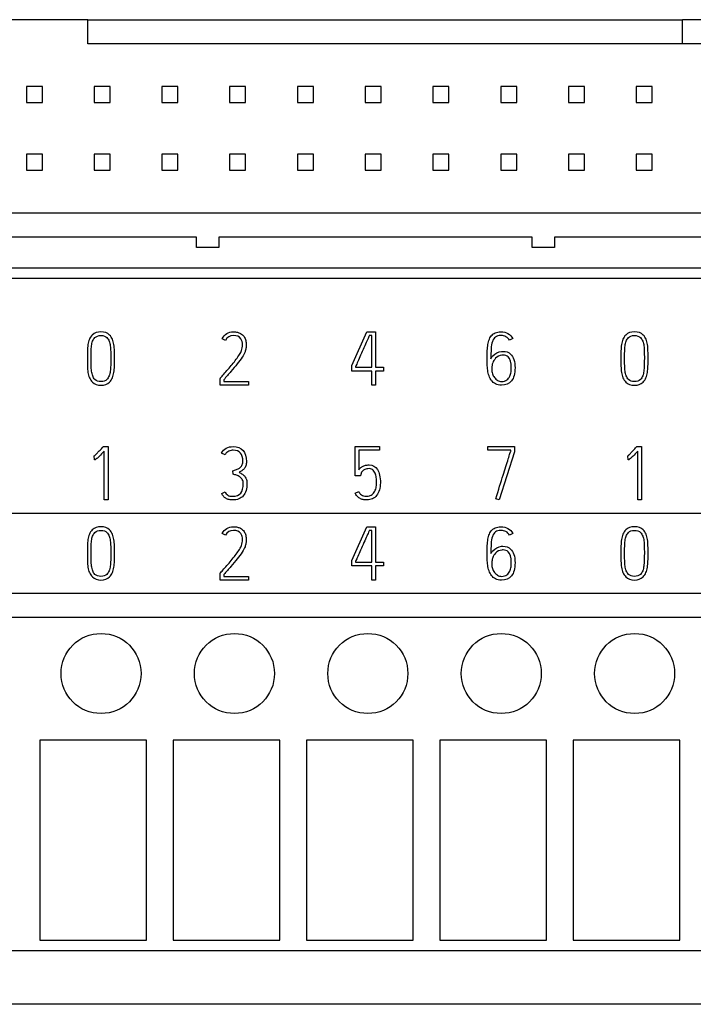
# Model space of a CAD drawing. Units: millimetres. Extents: x 0 to 420, y 0 to 297.
# Drawn here: x 102 to 127, y 145 to 182 of the extents above; entities that cross this region are included whole.
import ezdxf

# ---------------------------------------------------------------- set-up
doc = ezdxf.new("R2010")
doc.units = ezdxf.units.MM
for name, color, linetype in [('$TD_AUDIT_GENERATED_(2B5)', 7, 'Continuous'), ('C98130-A7800-C02', 7, 'Continuous'), ('C98130-A7800-X35', 7, 'Continuous'), ('Default', 7, 'Continuous'), ('FCI-71918-150BLF', 7, 'Continuous')]:
    doc.layers.add(name, color=color, linetype=linetype)

# ---------------------------------------------------------------- blocks, each defined once
blk = doc.blocks.new('SE')
at = {"layer": '$TD_AUDIT_GENERATED_(2B5)', "color": 7, "linetype": 'Continuous'}
for p, q in [((144.399, 160.658), (61.899, 160.658)), ((144.399, 159.758), (61.899, 159.758)), ((106.399, 155.158), (102.399, 155.158)), ((102.399, 155.158), (102.399, 147.658)), ((106.399, 147.658), (106.399, 155.158)), ((111.399, 155.158), (107.399, 155.158)), ((107.399, 155.158), (107.399, 147.658)), ((111.399, 147.658), (111.399, 155.158)), ((116.399, 155.158), (112.399, 155.158)), ((112.399, 155.158), (112.399, 147.658)), ((116.399, 147.658), (116.399, 155.158)), ((121.399, 155.158), (117.399, 155.158)), ((117.399, 155.158), (117.399, 147.658)), ((121.399, 147.658), (121.399, 155.158)), ((126.399, 155.158), (122.399, 155.158)), ((122.399, 155.158), (122.399, 147.658)), ((126.399, 147.658), (126.399, 155.158)), ((102.399, 147.658), (106.399, 147.658)), ((107.399, 147.658), (111.399, 147.658)), ((112.399, 147.658), (116.399, 147.658)), ((117.399, 147.658), (121.399, 147.658)), ((122.399, 147.658), (126.399, 147.658)), ((144.399, 147.258), (61.899, 147.258)), ((144.399, 145.258), (61.899, 145.258))]:
    blk.add_line(p, q, dxfattribs=at)
for centre in [(104.699, 157.658), (109.699, 157.658), (114.699, 157.658), (119.699, 157.658), (124.699, 157.658)]:
    blk.add_circle(centre, 1.5, dxfattribs=at)
at = {"layer": 'C98130-A7800-C02', "color": 7, "linetype": 'Continuous'}
for p, q in [((57.585, 172.858), (146.812, 172.858)), ((146.812, 172.458), (57.585, 172.458)), ((150.199, 163.658), (54.199, 163.658))]:
    blk.add_line(p, q, dxfattribs=at)
at = {"layer": 'C98130-A7800-X35', "color": 7, "linetype": 'Continuous'}
for p, q in [((109.362, 170.142), (109.237, 170.206)), ((114.101, 169.199), (114.662, 170.463)), ((114.662, 170.463), (114.992, 170.463)), ((114.852, 170.326), (114.754, 170.326)), ((114.852, 169.134), (114.852, 170.326)), ((114.992, 170.463), (114.992, 169.134)), ((120.128, 170.213), (120.003, 170.148)), ((114.101, 168.994), (114.101, 169.199)), ((114.24, 169.17), (114.24, 169.134)), ((114.24, 169.134), (114.852, 169.134)), ((114.992, 169.134), (115.286, 169.134)), ((115.286, 169.134), (115.286, 168.994)), ((109.164, 168.463), (109.164, 168.717)), ((109.302, 168.668), (109.302, 168.602)), ((114.852, 168.994), (114.101, 168.994)), ((114.852, 168.463), (114.852, 168.994)), ((115.286, 168.994), (114.992, 168.994)), ((114.992, 168.994), (114.992, 168.463)), ((110.224, 168.463), (109.164, 168.463)), ((109.302, 168.602), (110.224, 168.602)), ((110.224, 168.602), (110.224, 168.463)), ((114.992, 168.463), (114.852, 168.463)), ((104.783, 166.163), (104.959, 166.163)), ((104.959, 166.163), (104.959, 164.163)), ((114.219, 166.163), (115.139, 166.163)), ((114.219, 165.07), (114.219, 166.163)), ((115.139, 166.163), (115.139, 166.024)), ((119.195, 166.163), (120.192, 166.163)), ((119.195, 166.024), (119.195, 166.163)), ((120.192, 166.163), (120.192, 165.962)), ((124.783, 166.163), (124.959, 166.163)), ((124.959, 166.163), (124.959, 164.163)), ((104.445, 165.81), (104.428, 165.803)), ((104.453, 165.667), (104.445, 165.81)), ((104.819, 164.163), (104.819, 165.99)), ((109.345, 165.854), (109.219, 165.917)), ((115.139, 166.024), (114.358, 166.024)), ((114.358, 166.024), (114.358, 165.29)), ((120.054, 166.024), (119.195, 166.024)), ((120.192, 165.962), (119.624, 164.163)), ((120.054, 165.984), (120.054, 166.024)), ((124.445, 165.81), (124.428, 165.803)), ((124.453, 165.667), (124.445, 165.81)), ((124.819, 164.163), (124.819, 165.99)), ((109.645, 165.123), (109.637, 165.259)), ((114.428, 165.07), (114.219, 165.07)), ((114.44, 165.131), (114.428, 165.07)), ((109.22, 164.41), (109.346, 164.467)), ((114.226, 164.418), (114.355, 164.475)), ((104.959, 164.163), (104.819, 164.163)), ((119.624, 164.163), (119.491, 164.208)), ((124.959, 164.163), (124.819, 164.163)), ((114.101, 161.894), (114.662, 163.158)), ((114.662, 163.158), (114.992, 163.158)), ((114.992, 163.158), (114.992, 161.829)), ((109.362, 162.837), (109.237, 162.901)), ((114.852, 163.021), (114.754, 163.021)), ((114.852, 161.829), (114.852, 163.021)), ((120.128, 162.908), (120.003, 162.843)), ((114.101, 161.689), (114.101, 161.894)), ((114.852, 161.689), (114.101, 161.689)), ((114.24, 161.865), (114.24, 161.829)), ((114.24, 161.829), (114.852, 161.829)), ((114.852, 161.158), (114.852, 161.689)), ((114.992, 161.829), (115.286, 161.829)), ((115.286, 161.689), (114.992, 161.689)), ((114.992, 161.689), (114.992, 161.158)), ((115.286, 161.829), (115.286, 161.689)), ((109.164, 161.158), (109.164, 161.412)), ((109.302, 161.363), (109.302, 161.297)), ((109.302, 161.297), (110.224, 161.297)), ((110.224, 161.297), (110.224, 161.158)), ((110.224, 161.158), (109.164, 161.158)), ((114.992, 161.158), (114.852, 161.158))]:
    blk.add_line(p, q, dxfattribs=at)
for points, knots in [([(104.37, 170.343), (104.45, 170.424), (104.559, 170.463), (104.831, 170.463), (104.939, 170.423), (105.02, 170.343), (105.066, 170.298), (105.102, 170.244), (105.126, 170.184), (105.15, 170.122), (105.169, 170.056), (105.181, 169.983), (105.192, 169.911), (105.198, 169.832), (105.2, 169.746), (105.203, 169.661), (105.203, 169.571), (105.203, 169.476), (105.203, 169.466), (105.203, 169.456), (105.203, 169.446), (105.203, 169.351), (105.202, 169.261), (105.2, 169.178), (105.199, 169.094), (105.191, 169.015), (105.168, 168.869), (105.148, 168.802), (105.122, 168.742), (105.096, 168.682), (105.061, 168.629), (105.015, 168.583), (104.935, 168.503), (104.829, 168.463), (104.559, 168.463), (104.452, 168.502), (104.372, 168.583), (104.326, 168.631), (104.289, 168.681), (104.263, 168.742), (104.237, 168.802), (104.22, 168.869), (104.196, 169.015), (104.19, 169.094), (104.187, 169.178), (104.185, 169.261), (104.185, 169.351), (104.185, 169.446), (104.185, 169.456), (104.185, 169.466), (104.185, 169.476), (104.185, 169.571), (104.186, 169.661), (104.187, 169.746), (104.189, 169.832), (104.196, 169.91), (104.22, 170.056), (104.238, 170.123), (104.263, 170.184), (104.287, 170.245), (104.324, 170.298), (104.37, 170.343)], [0, 0, 0, 0, 0.069356, 0.069356, 0.139378, 0.139378, 0.139378, 0.177017, 0.177017, 0.177017, 0.21782, 0.21782, 0.21782, 0.264443, 0.264443, 0.264443, 0.317258, 0.317258, 0.317258, 0.323126, 0.323126, 0.323126, 0.375686, 0.375686, 0.375686, 0.419246, 0.419246, 0.462807, 0.462807, 0.462807, 0.500535, 0.500535, 0.500535, 0.569207, 0.569207, 0.638547, 0.638547, 0.638547, 0.676568, 0.676568, 0.676568, 0.720052, 0.720052, 0.763535, 0.763535, 0.763535, 0.816095, 0.816095, 0.816095, 0.821963, 0.821963, 0.821963, 0.874778, 0.874778, 0.874778, 0.91851, 0.91851, 0.962242, 0.962242, 0.962242, 1, 1, 1, 1]), ([(104.47, 168.678), (104.523, 168.628), (104.597, 168.6), (104.693, 168.601), (104.79, 168.603), (104.863, 168.626), (104.915, 168.678), (104.951, 168.714), (104.98, 168.759), (105.001, 168.813), (105.021, 168.865), (105.036, 168.925), (105.044, 168.991), (105.051, 169.057), (105.059, 169.128), (105.061, 169.205), (105.062, 169.282), (105.063, 169.363), (105.063, 169.446), (105.063, 169.456), (105.063, 169.466), (105.063, 169.476), (105.063, 169.565), (105.063, 169.647), (105.061, 169.724), (105.058, 169.801), (105.054, 169.873), (105.046, 169.938), (105.038, 170.004), (105.023, 170.063), (105.003, 170.114), (104.984, 170.165), (104.955, 170.209), (104.92, 170.246), (104.867, 170.3), (104.791, 170.325), (104.594, 170.325), (104.518, 170.299), (104.468, 170.246), (104.431, 170.207), (104.402, 170.165), (104.363, 170.063), (104.35, 170.004), (104.341, 169.938), (104.332, 169.873), (104.328, 169.801), (104.327, 169.724), (104.325, 169.647), (104.323, 169.565), (104.323, 169.476), (104.323, 169.466), (104.323, 169.456), (104.323, 169.446), (104.323, 169.363), (104.324, 169.282), (104.327, 169.205), (104.329, 169.128), (104.333, 169.056), (104.342, 168.991), (104.352, 168.925), (104.366, 168.865), (104.385, 168.813), (104.405, 168.759), (104.434, 168.714), (104.47, 168.678)], [0, 0, 0, 0, 0.057131, 0.057131, 0.057131, 0.113944, 0.113944, 0.113944, 0.151844, 0.151844, 0.151844, 0.195306, 0.195306, 0.195306, 0.245933, 0.245933, 0.245933, 0.302844, 0.302844, 0.302844, 0.309918, 0.309918, 0.309918, 0.368367, 0.368367, 0.368367, 0.418942, 0.418942, 0.418942, 0.4618, 0.4618, 0.4618, 0.498828, 0.498828, 0.498828, 0.556627, 0.556627, 0.615197, 0.615197, 0.615197, 0.655177, 0.655177, 0.695158, 0.695158, 0.695158, 0.745747, 0.745747, 0.745747, 0.8042, 0.8042, 0.8042, 0.811274, 0.811274, 0.811274, 0.868189, 0.868189, 0.868189, 0.918793, 0.918793, 0.918793, 0.962225, 0.962225, 0.962225, 1, 1, 1, 1]), ([(109.164, 168.717), (109.169, 168.723), (109.174, 168.73), (109.18, 168.736), (109.213, 168.778), (109.257, 168.824), (109.304, 168.88), (109.352, 168.935), (109.403, 168.992), (109.508, 169.116), (109.562, 169.179), (109.616, 169.245), (109.67, 169.311), (109.721, 169.373), (109.767, 169.436), (109.812, 169.499), (109.853, 169.558), (109.889, 169.614), (109.924, 169.669), (109.948, 169.719), (109.962, 169.762), (109.973, 169.794), (109.983, 169.828), (109.991, 169.867), (109.999, 169.905), (110.002, 169.945), (110.002, 170.026), (109.998, 170.064), (109.979, 170.14), (109.962, 170.174), (109.941, 170.206), (109.887, 170.287), (109.79, 170.324), (109.525, 170.324), (109.425, 170.264), (109.362, 170.142)], [0, 0, 0, 0, 0.010218, 0.010218, 0.010218, 0.087134, 0.087134, 0.087134, 0.184295, 0.184295, 0.281456, 0.281456, 0.281456, 0.380327, 0.380327, 0.380327, 0.467538, 0.467538, 0.467538, 0.534793, 0.534793, 0.534793, 0.578956, 0.578956, 0.578956, 0.626394, 0.626394, 0.673832, 0.673832, 0.72127, 0.72127, 0.72127, 0.856495, 0.856495, 1, 1, 1, 1]), ([(109.237, 170.206), (109.325, 170.378), (109.466, 170.463), (109.717, 170.463), (109.765, 170.458), (109.807, 170.448), (109.851, 170.437), (109.887, 170.423), (109.92, 170.405), (109.952, 170.389), (109.979, 170.37), (110.024, 170.328), (110.042, 170.307), (110.057, 170.287), (110.089, 170.244), (110.109, 170.194), (110.122, 170.142), (110.135, 170.09), (110.141, 170.036), (110.141, 169.935), (110.137, 169.888), (110.129, 169.843), (110.121, 169.796), (110.109, 169.754), (110.095, 169.716), (110.072, 169.656), (110.037, 169.587), (109.986, 169.511), (109.935, 169.435), (109.874, 169.351), (109.802, 169.263), (109.73, 169.175), (109.652, 169.079), (109.566, 168.978), (109.48, 168.878), (109.392, 168.774), (109.302, 168.668)], [0, 0, 0, 0, 0.181713, 0.181713, 0.232933, 0.232933, 0.232933, 0.274758, 0.274758, 0.274758, 0.306319, 0.306319, 0.33788, 0.33788, 0.33788, 0.393593, 0.393593, 0.393593, 0.447601, 0.447601, 0.497559, 0.497559, 0.497559, 0.543293, 0.543293, 0.543293, 0.623823, 0.623823, 0.623823, 0.730821, 0.730821, 0.730821, 0.859032, 0.859032, 0.859032, 1, 1, 1, 1]), ([(114.754, 170.326), (114.749, 170.313), (114.732, 170.276), (114.679, 170.154), (114.646, 170.082), (114.572, 169.913), (114.533, 169.823), (114.448, 169.633), (114.409, 169.544), (114.372, 169.464), (114.334, 169.383), (114.306, 169.313), (114.255, 169.203), (114.242, 169.172), (114.24, 169.17)], [0, 0, 0, 0, 0.186274, 0.186274, 0.372548, 0.372548, 0.558823, 0.558823, 0.745097, 0.745097, 0.745097, 0.872548, 0.872548, 1, 1, 1, 1]), ([(119.172, 169.457), (119.172, 169.539), (119.174, 169.62), (119.175, 169.702), (119.176, 169.784), (119.183, 169.862), (119.192, 169.937), (119.201, 170.011), (119.215, 170.08), (119.257, 170.207), (119.287, 170.263), (119.324, 170.311), (119.362, 170.359), (119.411, 170.396), (119.531, 170.45), (119.603, 170.463), (119.788, 170.463), (119.875, 170.441), (119.952, 170.398), (120.029, 170.355), (120.087, 170.292), (120.128, 170.213)], [0, 0, 0, 0, 0.134418, 0.134418, 0.134418, 0.263529, 0.263529, 0.263529, 0.373556, 0.373556, 0.483582, 0.483582, 0.483582, 0.60349, 0.60349, 0.723398, 0.723398, 0.857623, 0.857623, 0.857623, 1, 1, 1, 1]), ([(120.003, 170.148), (119.974, 170.205), (119.932, 170.249), (119.823, 170.311), (119.761, 170.327), (119.602, 170.327), (119.532, 170.307), (119.481, 170.268), (119.432, 170.23), (119.393, 170.172), (119.368, 170.098), (119.343, 170.023), (119.327, 169.932), (119.32, 169.824), (119.314, 169.718), (119.31, 169.594), (119.31, 169.457)], [0, 0, 0, 0, 0.126789, 0.126789, 0.253578, 0.253578, 0.413237, 0.413237, 0.413237, 0.555647, 0.555647, 0.555647, 0.747336, 0.747336, 0.747336, 1, 1, 1, 1]), ([(124.37, 170.343), (124.45, 170.424), (124.559, 170.463), (124.831, 170.463), (124.939, 170.423), (125.02, 170.343), (125.066, 170.298), (125.102, 170.244), (125.126, 170.184), (125.15, 170.122), (125.169, 170.056), (125.181, 169.983), (125.192, 169.911), (125.198, 169.832), (125.2, 169.746), (125.203, 169.661), (125.203, 169.571), (125.203, 169.476), (125.203, 169.466), (125.203, 169.456), (125.203, 169.446), (125.203, 169.351), (125.202, 169.261), (125.2, 169.178), (125.199, 169.094), (125.191, 169.015), (125.168, 168.869), (125.148, 168.802), (125.122, 168.742), (125.096, 168.682), (125.061, 168.629), (125.015, 168.583), (124.935, 168.503), (124.829, 168.463), (124.559, 168.463), (124.452, 168.502), (124.372, 168.583), (124.326, 168.631), (124.289, 168.681), (124.263, 168.742), (124.237, 168.802), (124.22, 168.869), (124.196, 169.015), (124.19, 169.094), (124.187, 169.178), (124.185, 169.261), (124.185, 169.351), (124.185, 169.446), (124.185, 169.456), (124.185, 169.466), (124.185, 169.476), (124.185, 169.571), (124.186, 169.661), (124.187, 169.746), (124.189, 169.832), (124.196, 169.91), (124.22, 170.056), (124.238, 170.123), (124.263, 170.184), (124.287, 170.245), (124.324, 170.298), (124.37, 170.343)], [0, 0, 0, 0, 0.069356, 0.069356, 0.139378, 0.139378, 0.139378, 0.177017, 0.177017, 0.177017, 0.21782, 0.21782, 0.21782, 0.264443, 0.264443, 0.264443, 0.317258, 0.317258, 0.317258, 0.323126, 0.323126, 0.323126, 0.375686, 0.375686, 0.375686, 0.419246, 0.419246, 0.462807, 0.462807, 0.462807, 0.500535, 0.500535, 0.500535, 0.569207, 0.569207, 0.638547, 0.638547, 0.638547, 0.676568, 0.676568, 0.676568, 0.720052, 0.720052, 0.763535, 0.763535, 0.763535, 0.816095, 0.816095, 0.816095, 0.821963, 0.821963, 0.821963, 0.874778, 0.874778, 0.874778, 0.91851, 0.91851, 0.962242, 0.962242, 0.962242, 1, 1, 1, 1]), ([(124.47, 168.678), (124.523, 168.628), (124.597, 168.6), (124.693, 168.601), (124.79, 168.603), (124.863, 168.626), (124.915, 168.678), (124.951, 168.714), (124.98, 168.759), (125.001, 168.813), (125.021, 168.865), (125.036, 168.925), (125.044, 168.991), (125.051, 169.057), (125.059, 169.128), (125.061, 169.205), (125.062, 169.282), (125.063, 169.363), (125.063, 169.446), (125.063, 169.456), (125.063, 169.466), (125.063, 169.476), (125.063, 169.565), (125.063, 169.647), (125.061, 169.724), (125.058, 169.801), (125.054, 169.873), (125.046, 169.938), (125.038, 170.004), (125.023, 170.063), (125.003, 170.114), (124.984, 170.165), (124.955, 170.209), (124.92, 170.246), (124.867, 170.3), (124.791, 170.325), (124.594, 170.325), (124.518, 170.299), (124.468, 170.246), (124.431, 170.207), (124.402, 170.165), (124.363, 170.063), (124.35, 170.004), (124.341, 169.938), (124.332, 169.873), (124.328, 169.801), (124.327, 169.724), (124.325, 169.647), (124.323, 169.565), (124.323, 169.476), (124.323, 169.466), (124.323, 169.456), (124.323, 169.446), (124.323, 169.363), (124.324, 169.282), (124.327, 169.205), (124.329, 169.128), (124.333, 169.056), (124.342, 168.991), (124.352, 168.925), (124.366, 168.865), (124.385, 168.813), (124.405, 168.759), (124.434, 168.714), (124.47, 168.678)], [0, 0, 0, 0, 0.057131, 0.057131, 0.057131, 0.113944, 0.113944, 0.113944, 0.151844, 0.151844, 0.151844, 0.195306, 0.195306, 0.195306, 0.245933, 0.245933, 0.245933, 0.302844, 0.302844, 0.302844, 0.309918, 0.309918, 0.309918, 0.368367, 0.368367, 0.368367, 0.418942, 0.418942, 0.418942, 0.4618, 0.4618, 0.4618, 0.498828, 0.498828, 0.498828, 0.556627, 0.556627, 0.615197, 0.615197, 0.615197, 0.655177, 0.655177, 0.695158, 0.695158, 0.695158, 0.745747, 0.745747, 0.745747, 0.8042, 0.8042, 0.8042, 0.811274, 0.811274, 0.811274, 0.868189, 0.868189, 0.868189, 0.918793, 0.918793, 0.918793, 0.962225, 0.962225, 0.962225, 1, 1, 1, 1]), ([(119.31, 169.457), (119.329, 169.494), (119.353, 169.53), (119.381, 169.561), (119.473, 169.66), (119.579, 169.72), (119.713, 169.73), (119.729, 169.731), (119.745, 169.731), (119.762, 169.732), (119.881, 169.738), (119.979, 169.697), (120.052, 169.628), (120.16, 169.526), (120.215, 169.355), (120.215, 168.892), (120.171, 168.727), (119.997, 168.517), (119.874, 168.463), (119.624, 168.463), (119.549, 168.479), (119.487, 168.51), (119.425, 168.541), (119.374, 168.581), (119.293, 168.685), (119.262, 168.745), (119.241, 168.813), (119.22, 168.881), (119.203, 168.95), (119.193, 169.024), (119.183, 169.097), (119.177, 169.171), (119.175, 169.246), (119.172, 169.32), (119.172, 169.391), (119.172, 169.457)], [0, 0, 0, 0, 0.034639, 0.034639, 0.034639, 0.139158, 0.139158, 0.139158, 0.152696, 0.152696, 0.152696, 0.239427, 0.239427, 0.239427, 0.378681, 0.378681, 0.508149, 0.508149, 0.637617, 0.637617, 0.711902, 0.711902, 0.711902, 0.766837, 0.766837, 0.821771, 0.821771, 0.821771, 0.881297, 0.881297, 0.881297, 0.942361, 0.942361, 0.942361, 1, 1, 1, 1]), ([(119.767, 169.594), (119.753, 169.593), (119.739, 169.592), (119.724, 169.591), (119.63, 169.582), (119.55, 169.545), (119.485, 169.471), (119.463, 169.445), (119.444, 169.419), (119.427, 169.393), (119.409, 169.366), (119.394, 169.337), (119.381, 169.305), (119.368, 169.271), (119.359, 169.235), (119.353, 169.192), (119.347, 169.15), (119.344, 169.102), (119.344, 169.048)], [0, 0, 0, 0, 0.055485, 0.055485, 0.055485, 0.409031, 0.409031, 0.409031, 0.534725, 0.534725, 0.534725, 0.662993, 0.662993, 0.662993, 0.813594, 0.813594, 0.813594, 1, 1, 1, 1]), ([(119.344, 169.048), (119.344, 168.998), (119.352, 168.948), (119.37, 168.894), (119.387, 168.843), (119.411, 168.794), (119.445, 168.752), (119.478, 168.709), (119.516, 168.674), (119.562, 168.645), (119.608, 168.616), (119.659, 168.604), (119.798, 168.604), (119.863, 168.622), (119.91, 168.659), (119.957, 168.697), (119.994, 168.741), (120.018, 168.796), (120.041, 168.85), (120.059, 168.905), (120.066, 168.963), (120.072, 169.022), (120.077, 169.072), (120.077, 169.318), (120.039, 169.455), (119.959, 169.528), (119.912, 169.572), (119.848, 169.593), (119.767, 169.594)], [0, 0, 0, 0, 0.078192, 0.078192, 0.078192, 0.159455, 0.159455, 0.159455, 0.239031, 0.239031, 0.239031, 0.313002, 0.313002, 0.423098, 0.423098, 0.423098, 0.511034, 0.511034, 0.511034, 0.598632, 0.598632, 0.598632, 0.652099, 0.652099, 0.895847, 0.895847, 0.895847, 1, 1, 1, 1]), ([(104.428, 165.803), (104.437, 165.808), (104.455, 165.823), (104.502, 165.865), (104.53, 165.892), (104.561, 165.924), (104.59, 165.955), (104.624, 165.99), (104.66, 166.027), (104.696, 166.065), (104.73, 166.102), (104.763, 166.141), (104.77, 166.148), (104.777, 166.156), (104.783, 166.163)], [0, 0, 0, 0, 0.177037, 0.177037, 0.354073, 0.354073, 0.354073, 0.637049, 0.637049, 0.637049, 0.940711, 0.940711, 0.940711, 1, 1, 1, 1]), ([(109.219, 165.917), (109.301, 166.08), (109.446, 166.163), (109.815, 166.163), (109.937, 166.115), (110.023, 166.018), (110.107, 165.922), (110.15, 165.783), (110.15, 165.539), (110.142, 165.485), (110.126, 165.442), (110.109, 165.4), (110.088, 165.363), (110.033, 165.301), (110.002, 165.275), (109.937, 165.233), (109.905, 165.215), (109.871, 165.198)], [0, 0, 0, 0, 0.280774, 0.280774, 0.492222, 0.492222, 0.492222, 0.7273, 0.7273, 0.81017, 0.81017, 0.81017, 0.873447, 0.873447, 0.936723, 0.936723, 1, 1, 1, 1]), ([(124.428, 165.803), (124.437, 165.808), (124.455, 165.823), (124.502, 165.865), (124.53, 165.892), (124.561, 165.924), (124.59, 165.955), (124.624, 165.99), (124.66, 166.027), (124.696, 166.065), (124.73, 166.102), (124.763, 166.141), (124.77, 166.148), (124.777, 166.156), (124.783, 166.163)], [0, 0, 0, 0, 0.177037, 0.177037, 0.354073, 0.354073, 0.354073, 0.637049, 0.637049, 0.637049, 0.940711, 0.940711, 0.940711, 1, 1, 1, 1]), ([(104.819, 165.99), (104.746, 165.912), (104.689, 165.851), (104.644, 165.807), (104.6, 165.765), (104.566, 165.731), (104.539, 165.71), (104.514, 165.69), (104.494, 165.676), (104.482, 165.672)], [0, 0, 0, 0, 0.544687, 0.544687, 0.544687, 0.85156, 0.85156, 0.85156, 1, 1, 1, 1]), ([(109.637, 165.259), (109.681, 165.272), (109.726, 165.287), (109.77, 165.301), (109.815, 165.316), (109.855, 165.335), (109.926, 165.384), (109.955, 165.415), (109.977, 165.454), (109.999, 165.493), (110.013, 165.541), (110.013, 165.884), (109.894, 166.026), (109.629, 166.026), (109.601, 166.023), (109.572, 166.018), (109.543, 166.012), (109.514, 166.006), (109.487, 165.993), (109.46, 165.98), (109.433, 165.965), (109.409, 165.942), (109.383, 165.92), (109.363, 165.889), (109.345, 165.854)], [0, 0, 0, 0, 0.088568, 0.088568, 0.088568, 0.172914, 0.172914, 0.257259, 0.257259, 0.257259, 0.34777, 0.34777, 0.765658, 0.765658, 0.813613, 0.813613, 0.813613, 0.870687, 0.870687, 0.870687, 0.930181, 0.930181, 0.930181, 1, 1, 1, 1]), ([(119.491, 164.208), (119.595, 164.535), (119.687, 164.829), (119.769, 165.088), (119.803, 165.198), (119.837, 165.306), (119.871, 165.412), (119.905, 165.517), (119.934, 165.614), (119.987, 165.782), (120.009, 165.85), (120.026, 165.902), (120.043, 165.952), (120.051, 165.982), (120.054, 165.984)], [0, 0, 0, 0, 0.494966, 0.494966, 0.494966, 0.677732, 0.677732, 0.677732, 0.81542, 0.81542, 0.953107, 0.953107, 0.953107, 1, 1, 1, 1]), ([(124.819, 165.99), (124.746, 165.912), (124.689, 165.851), (124.644, 165.807), (124.6, 165.765), (124.566, 165.731), (124.539, 165.71), (124.514, 165.69), (124.494, 165.676), (124.482, 165.672)], [0, 0, 0, 0, 0.544687, 0.544687, 0.544687, 0.85156, 0.85156, 0.85156, 1, 1, 1, 1]), ([(114.358, 165.29), (114.375, 165.314), (114.396, 165.338), (114.419, 165.36), (114.442, 165.382), (114.47, 165.402), (114.533, 165.436), (114.57, 165.45), (114.611, 165.461), (114.652, 165.472), (114.7, 165.475), (114.883, 165.475), (114.987, 165.418), (115.059, 165.301), (115.131, 165.184), (115.169, 165.018), (115.169, 164.705), (115.156, 164.615), (115.106, 164.458), (115.072, 164.39), (115.029, 164.335), (114.985, 164.279), (114.933, 164.235), (114.812, 164.178), (114.745, 164.163), (114.651, 164.163), (114.621, 164.163), (114.583, 164.167), (114.544, 164.171), (114.503, 164.178), (114.417, 164.209), (114.373, 164.234), (114.333, 164.269), (114.292, 164.305), (114.255, 164.353), (114.226, 164.418)], [0, 0, 0, 0, 0.033243, 0.033243, 0.033243, 0.072326, 0.072326, 0.111409, 0.111409, 0.111409, 0.162478, 0.162478, 0.294733, 0.294733, 0.294733, 0.482272, 0.482272, 0.569714, 0.569714, 0.657155, 0.657155, 0.657155, 0.734574, 0.734574, 0.811993, 0.811993, 0.835922, 0.835922, 0.835922, 0.885129, 0.885129, 0.934337, 0.934337, 0.934337, 1, 1, 1, 1]), ([(114.355, 164.475), (114.373, 164.436), (114.394, 164.406), (114.418, 164.383), (114.441, 164.362), (114.468, 164.344), (114.495, 164.331), (114.522, 164.318), (114.552, 164.31), (114.582, 164.307), (114.612, 164.305), (114.643, 164.301), (114.673, 164.302), (114.731, 164.305), (114.782, 164.315), (114.871, 164.37), (114.909, 164.407), (114.967, 164.499), (114.991, 164.553), (115.006, 164.614), (115.022, 164.674), (115.029, 164.737), (115.029, 164.845), (115.026, 164.895), (115.021, 164.955), (115.016, 165.014), (115.002, 165.073), (114.984, 165.129), (114.965, 165.187), (114.936, 165.235), (114.862, 165.317), (114.812, 165.336), (114.684, 165.336), (114.63, 165.327), (114.549, 165.288), (114.517, 165.265), (114.473, 165.216), (114.458, 165.192), (114.451, 165.171), (114.443, 165.151), (114.44, 165.136), (114.44, 165.131)], [0, 0, 0, 0, 0.052149, 0.052149, 0.052149, 0.095861, 0.095861, 0.095861, 0.137869, 0.137869, 0.137869, 0.180728, 0.180728, 0.180728, 0.257493, 0.257493, 0.334257, 0.334257, 0.411021, 0.411021, 0.411021, 0.510385, 0.510385, 0.570783, 0.570783, 0.570783, 0.653977, 0.653977, 0.653977, 0.717666, 0.717666, 0.781354, 0.781354, 0.847696, 0.847696, 0.914038, 0.914038, 0.98038, 0.98038, 0.98038, 1, 1, 1, 1]), ([(109.871, 165.198), (109.916, 165.175), (109.958, 165.15), (110.033, 165.098), (110.065, 165.07), (110.089, 165.037), (110.114, 165.004), (110.133, 164.966), (110.162, 164.88), (110.168, 164.832), (110.168, 164.579), (110.123, 164.427), (110.031, 164.322), (109.938, 164.216), (109.807, 164.163), (109.568, 164.163), (109.513, 164.17), (109.422, 164.198), (109.383, 164.217), (109.349, 164.241), (109.317, 164.265), (109.29, 164.291), (109.27, 164.32), (109.249, 164.35), (109.233, 164.38), (109.22, 164.41)], [0, 0, 0, 0, 0.068565, 0.068565, 0.13713, 0.13713, 0.13713, 0.204975, 0.204975, 0.27282, 0.27282, 0.51997, 0.51997, 0.51997, 0.733089, 0.733089, 0.812611, 0.812611, 0.892134, 0.892134, 0.892134, 0.948598, 0.948598, 0.948598, 1, 1, 1, 1]), ([(109.346, 164.467), (109.372, 164.409), (109.407, 164.366), (109.452, 164.34), (109.497, 164.313), (109.557, 164.3), (109.633, 164.301), (109.768, 164.303), (109.868, 164.34), (109.996, 164.496), (110.028, 164.618), (110.031, 164.781), (110.032, 164.837), (110.019, 164.887), (109.994, 164.928), (109.97, 164.969), (109.939, 165.002), (109.901, 165.028), (109.863, 165.054), (109.823, 165.075), (109.779, 165.091), (109.734, 165.106), (109.689, 165.115), (109.645, 165.123)], [0, 0, 0, 0, 0.10249, 0.10249, 0.10249, 0.217456, 0.217456, 0.217456, 0.435785, 0.435785, 0.654115, 0.654115, 0.654115, 0.747638, 0.747638, 0.747638, 0.831897, 0.831897, 0.831897, 0.915845, 0.915845, 0.915845, 1, 1, 1, 1]), ([(104.37, 163.038), (104.45, 163.119), (104.559, 163.158), (104.831, 163.158), (104.939, 163.118), (105.02, 163.038), (105.066, 162.993), (105.102, 162.939), (105.126, 162.879), (105.15, 162.817), (105.169, 162.751), (105.181, 162.678), (105.192, 162.606), (105.198, 162.527), (105.2, 162.441), (105.203, 162.356), (105.203, 162.266), (105.203, 162.171), (105.203, 162.161), (105.203, 162.151), (105.203, 162.141), (105.203, 162.046), (105.202, 161.956), (105.2, 161.873), (105.199, 161.789), (105.191, 161.71), (105.168, 161.564), (105.148, 161.497), (105.122, 161.437), (105.096, 161.377), (105.061, 161.324), (105.015, 161.278), (104.935, 161.198), (104.829, 161.158), (104.559, 161.158), (104.452, 161.197), (104.372, 161.278), (104.326, 161.326), (104.289, 161.376), (104.263, 161.437), (104.237, 161.497), (104.22, 161.564), (104.196, 161.71), (104.19, 161.789), (104.187, 161.873), (104.185, 161.956), (104.185, 162.046), (104.185, 162.141), (104.185, 162.151), (104.185, 162.161), (104.185, 162.171), (104.185, 162.266), (104.186, 162.356), (104.187, 162.441), (104.189, 162.527), (104.196, 162.605), (104.22, 162.751), (104.238, 162.818), (104.263, 162.879), (104.287, 162.94), (104.324, 162.993), (104.37, 163.038)], [0, 0, 0, 0, 0.069356, 0.069356, 0.139378, 0.139378, 0.139378, 0.177017, 0.177017, 0.177017, 0.21782, 0.21782, 0.21782, 0.264443, 0.264443, 0.264443, 0.317258, 0.317258, 0.317258, 0.323126, 0.323126, 0.323126, 0.375686, 0.375686, 0.375686, 0.419246, 0.419246, 0.462807, 0.462807, 0.462807, 0.500535, 0.500535, 0.500535, 0.569207, 0.569207, 0.638547, 0.638547, 0.638547, 0.676568, 0.676568, 0.676568, 0.720052, 0.720052, 0.763535, 0.763535, 0.763535, 0.816095, 0.816095, 0.816095, 0.821963, 0.821963, 0.821963, 0.874778, 0.874778, 0.874778, 0.91851, 0.91851, 0.962242, 0.962242, 0.962242, 1, 1, 1, 1]), ([(109.237, 162.901), (109.325, 163.073), (109.466, 163.158), (109.717, 163.158), (109.765, 163.153), (109.807, 163.143), (109.851, 163.132), (109.887, 163.118), (109.92, 163.1), (109.952, 163.084), (109.979, 163.065), (110.024, 163.023), (110.042, 163.002), (110.057, 162.982), (110.089, 162.939), (110.109, 162.889), (110.122, 162.837), (110.135, 162.785), (110.141, 162.731), (110.141, 162.63), (110.137, 162.583), (110.129, 162.538), (110.121, 162.491), (110.109, 162.449), (110.095, 162.411), (110.072, 162.351), (110.037, 162.282), (109.986, 162.206), (109.935, 162.13), (109.874, 162.046), (109.802, 161.958), (109.73, 161.87), (109.652, 161.774), (109.566, 161.673), (109.48, 161.573), (109.392, 161.469), (109.302, 161.363)], [0, 0, 0, 0, 0.181713, 0.181713, 0.232933, 0.232933, 0.232933, 0.274758, 0.274758, 0.274758, 0.306319, 0.306319, 0.33788, 0.33788, 0.33788, 0.393593, 0.393593, 0.393593, 0.447601, 0.447601, 0.497559, 0.497559, 0.497559, 0.543293, 0.543293, 0.543293, 0.623823, 0.623823, 0.623823, 0.730821, 0.730821, 0.730821, 0.859032, 0.859032, 0.859032, 1, 1, 1, 1]), ([(119.172, 162.152), (119.172, 162.234), (119.174, 162.315), (119.175, 162.397), (119.176, 162.479), (119.183, 162.557), (119.192, 162.632), (119.201, 162.706), (119.215, 162.775), (119.257, 162.902), (119.287, 162.958), (119.324, 163.006), (119.362, 163.054), (119.411, 163.091), (119.531, 163.145), (119.603, 163.158), (119.788, 163.158), (119.875, 163.136), (119.952, 163.093), (120.029, 163.05), (120.087, 162.987), (120.128, 162.908)], [0, 0, 0, 0, 0.134418, 0.134418, 0.134418, 0.263529, 0.263529, 0.263529, 0.373556, 0.373556, 0.483582, 0.483582, 0.483582, 0.60349, 0.60349, 0.723398, 0.723398, 0.857623, 0.857623, 0.857623, 1, 1, 1, 1]), ([(124.37, 163.038), (124.45, 163.119), (124.559, 163.158), (124.831, 163.158), (124.939, 163.118), (125.02, 163.038), (125.066, 162.993), (125.102, 162.939), (125.126, 162.879), (125.15, 162.817), (125.169, 162.751), (125.181, 162.678), (125.192, 162.606), (125.198, 162.527), (125.2, 162.441), (125.203, 162.356), (125.203, 162.266), (125.203, 162.171), (125.203, 162.161), (125.203, 162.151), (125.203, 162.141), (125.203, 162.046), (125.202, 161.956), (125.2, 161.873), (125.199, 161.789), (125.191, 161.71), (125.168, 161.564), (125.148, 161.497), (125.122, 161.437), (125.096, 161.377), (125.061, 161.324), (125.015, 161.278), (124.935, 161.198), (124.829, 161.158), (124.559, 161.158), (124.452, 161.197), (124.372, 161.278), (124.326, 161.326), (124.289, 161.376), (124.263, 161.437), (124.237, 161.497), (124.22, 161.564), (124.196, 161.71), (124.19, 161.789), (124.187, 161.873), (124.185, 161.956), (124.185, 162.046), (124.185, 162.141), (124.185, 162.151), (124.185, 162.161), (124.185, 162.171), (124.185, 162.266), (124.186, 162.356), (124.187, 162.441), (124.189, 162.527), (124.196, 162.605), (124.22, 162.751), (124.238, 162.818), (124.263, 162.879), (124.287, 162.94), (124.324, 162.993), (124.37, 163.038)], [0, 0, 0, 0, 0.069356, 0.069356, 0.139378, 0.139378, 0.139378, 0.177017, 0.177017, 0.177017, 0.21782, 0.21782, 0.21782, 0.264443, 0.264443, 0.264443, 0.317258, 0.317258, 0.317258, 0.323126, 0.323126, 0.323126, 0.375686, 0.375686, 0.375686, 0.419246, 0.419246, 0.462807, 0.462807, 0.462807, 0.500535, 0.500535, 0.500535, 0.569207, 0.569207, 0.638547, 0.638547, 0.638547, 0.676568, 0.676568, 0.676568, 0.720052, 0.720052, 0.763535, 0.763535, 0.763535, 0.816095, 0.816095, 0.816095, 0.821963, 0.821963, 0.821963, 0.874778, 0.874778, 0.874778, 0.91851, 0.91851, 0.962242, 0.962242, 0.962242, 1, 1, 1, 1]), ([(104.47, 161.373), (104.523, 161.323), (104.597, 161.295), (104.693, 161.296), (104.79, 161.298), (104.863, 161.321), (104.915, 161.373), (104.951, 161.409), (104.98, 161.454), (105.001, 161.508), (105.021, 161.56), (105.036, 161.62), (105.044, 161.686), (105.051, 161.752), (105.059, 161.823), (105.061, 161.9), (105.062, 161.977), (105.063, 162.058), (105.063, 162.141), (105.063, 162.151), (105.063, 162.161), (105.063, 162.171), (105.063, 162.26), (105.063, 162.342), (105.061, 162.419), (105.058, 162.496), (105.054, 162.568), (105.046, 162.633), (105.038, 162.699), (105.023, 162.758), (105.003, 162.809), (104.984, 162.86), (104.955, 162.904), (104.92, 162.941), (104.867, 162.995), (104.791, 163.02), (104.594, 163.02), (104.518, 162.994), (104.468, 162.941), (104.431, 162.902), (104.402, 162.86), (104.363, 162.758), (104.35, 162.699), (104.341, 162.633), (104.332, 162.568), (104.328, 162.496), (104.327, 162.419), (104.325, 162.342), (104.323, 162.26), (104.323, 162.171), (104.323, 162.161), (104.323, 162.151), (104.323, 162.141), (104.323, 162.058), (104.324, 161.977), (104.327, 161.9), (104.329, 161.823), (104.333, 161.751), (104.342, 161.686), (104.352, 161.62), (104.366, 161.56), (104.385, 161.508), (104.405, 161.454), (104.434, 161.409), (104.47, 161.373)], [0, 0, 0, 0, 0.057131, 0.057131, 0.057131, 0.113944, 0.113944, 0.113944, 0.151844, 0.151844, 0.151844, 0.195306, 0.195306, 0.195306, 0.245933, 0.245933, 0.245933, 0.302844, 0.302844, 0.302844, 0.309918, 0.309918, 0.309918, 0.368367, 0.368367, 0.368367, 0.418942, 0.418942, 0.418942, 0.4618, 0.4618, 0.4618, 0.498828, 0.498828, 0.498828, 0.556627, 0.556627, 0.615197, 0.615197, 0.615197, 0.655177, 0.655177, 0.695158, 0.695158, 0.695158, 0.745747, 0.745747, 0.745747, 0.8042, 0.8042, 0.8042, 0.811274, 0.811274, 0.811274, 0.868189, 0.868189, 0.868189, 0.918793, 0.918793, 0.918793, 0.962225, 0.962225, 0.962225, 1, 1, 1, 1]), ([(109.164, 161.412), (109.169, 161.418), (109.174, 161.425), (109.18, 161.431), (109.213, 161.473), (109.257, 161.519), (109.304, 161.575), (109.352, 161.63), (109.403, 161.687), (109.508, 161.811), (109.562, 161.874), (109.616, 161.94), (109.67, 162.006), (109.721, 162.068), (109.767, 162.131), (109.812, 162.194), (109.853, 162.253), (109.889, 162.309), (109.924, 162.364), (109.948, 162.414), (109.962, 162.457), (109.973, 162.489), (109.983, 162.523), (109.991, 162.562), (109.999, 162.6), (110.002, 162.64), (110.002, 162.721), (109.998, 162.759), (109.979, 162.835), (109.962, 162.869), (109.941, 162.901), (109.887, 162.982), (109.79, 163.019), (109.525, 163.019), (109.425, 162.959), (109.362, 162.837)], [0, 0, 0, 0, 0.010218, 0.010218, 0.010218, 0.087134, 0.087134, 0.087134, 0.184295, 0.184295, 0.281456, 0.281456, 0.281456, 0.380327, 0.380327, 0.380327, 0.467538, 0.467538, 0.467538, 0.534793, 0.534793, 0.534793, 0.578956, 0.578956, 0.578956, 0.626394, 0.626394, 0.673832, 0.673832, 0.72127, 0.72127, 0.72127, 0.856495, 0.856495, 1, 1, 1, 1]), ([(114.754, 163.021), (114.749, 163.008), (114.732, 162.971), (114.679, 162.849), (114.646, 162.777), (114.572, 162.608), (114.533, 162.518), (114.448, 162.328), (114.409, 162.239), (114.372, 162.159), (114.334, 162.078), (114.306, 162.008), (114.255, 161.898), (114.242, 161.867), (114.24, 161.865)], [0, 0, 0, 0, 0.186274, 0.186274, 0.372548, 0.372548, 0.558823, 0.558823, 0.745097, 0.745097, 0.745097, 0.872548, 0.872548, 1, 1, 1, 1]), ([(120.003, 162.843), (119.974, 162.9), (119.932, 162.944), (119.823, 163.006), (119.761, 163.022), (119.602, 163.022), (119.532, 163.002), (119.481, 162.963), (119.432, 162.925), (119.393, 162.867), (119.368, 162.793), (119.343, 162.718), (119.327, 162.627), (119.32, 162.519), (119.314, 162.413), (119.31, 162.289), (119.31, 162.152)], [0, 0, 0, 0, 0.126789, 0.126789, 0.253578, 0.253578, 0.413237, 0.413237, 0.413237, 0.555647, 0.555647, 0.555647, 0.747336, 0.747336, 0.747336, 1, 1, 1, 1]), ([(124.47, 161.373), (124.523, 161.323), (124.597, 161.295), (124.693, 161.296), (124.79, 161.298), (124.863, 161.321), (124.915, 161.373), (124.951, 161.409), (124.98, 161.454), (125.001, 161.508), (125.021, 161.56), (125.036, 161.62), (125.044, 161.686), (125.051, 161.752), (125.059, 161.823), (125.061, 161.9), (125.062, 161.977), (125.063, 162.058), (125.063, 162.141), (125.063, 162.151), (125.063, 162.161), (125.063, 162.171), (125.063, 162.26), (125.063, 162.342), (125.061, 162.419), (125.058, 162.496), (125.054, 162.568), (125.046, 162.633), (125.038, 162.699), (125.023, 162.758), (125.003, 162.809), (124.984, 162.86), (124.955, 162.904), (124.92, 162.941), (124.867, 162.995), (124.791, 163.02), (124.594, 163.02), (124.518, 162.994), (124.468, 162.941), (124.431, 162.902), (124.402, 162.86), (124.363, 162.758), (124.35, 162.699), (124.341, 162.633), (124.332, 162.568), (124.328, 162.496), (124.327, 162.419), (124.325, 162.342), (124.323, 162.26), (124.323, 162.171), (124.323, 162.161), (124.323, 162.151), (124.323, 162.141), (124.323, 162.058), (124.324, 161.977), (124.327, 161.9), (124.329, 161.823), (124.333, 161.751), (124.342, 161.686), (124.352, 161.62), (124.366, 161.56), (124.385, 161.508), (124.405, 161.454), (124.434, 161.409), (124.47, 161.373)], [0, 0, 0, 0, 0.057131, 0.057131, 0.057131, 0.113944, 0.113944, 0.113944, 0.151844, 0.151844, 0.151844, 0.195306, 0.195306, 0.195306, 0.245933, 0.245933, 0.245933, 0.302844, 0.302844, 0.302844, 0.309918, 0.309918, 0.309918, 0.368367, 0.368367, 0.368367, 0.418942, 0.418942, 0.418942, 0.4618, 0.4618, 0.4618, 0.498828, 0.498828, 0.498828, 0.556627, 0.556627, 0.615197, 0.615197, 0.615197, 0.655177, 0.655177, 0.695158, 0.695158, 0.695158, 0.745747, 0.745747, 0.745747, 0.8042, 0.8042, 0.8042, 0.811274, 0.811274, 0.811274, 0.868189, 0.868189, 0.868189, 0.918793, 0.918793, 0.918793, 0.962225, 0.962225, 0.962225, 1, 1, 1, 1]), ([(119.31, 162.152), (119.329, 162.189), (119.353, 162.225), (119.381, 162.256), (119.473, 162.355), (119.579, 162.415), (119.713, 162.425), (119.729, 162.426), (119.745, 162.426), (119.762, 162.427), (119.881, 162.433), (119.979, 162.392), (120.052, 162.323), (120.16, 162.221), (120.215, 162.05), (120.215, 161.587), (120.171, 161.422), (119.997, 161.212), (119.874, 161.158), (119.624, 161.158), (119.549, 161.174), (119.487, 161.205), (119.425, 161.236), (119.374, 161.276), (119.293, 161.38), (119.262, 161.44), (119.241, 161.508), (119.22, 161.576), (119.203, 161.645), (119.193, 161.719), (119.183, 161.792), (119.177, 161.866), (119.175, 161.941), (119.172, 162.015), (119.172, 162.086), (119.172, 162.152)], [0, 0, 0, 0, 0.034639, 0.034639, 0.034639, 0.139158, 0.139158, 0.139158, 0.152696, 0.152696, 0.152696, 0.239427, 0.239427, 0.239427, 0.378681, 0.378681, 0.508149, 0.508149, 0.637617, 0.637617, 0.711902, 0.711902, 0.711902, 0.766837, 0.766837, 0.821771, 0.821771, 0.821771, 0.881297, 0.881297, 0.881297, 0.942361, 0.942361, 0.942361, 1, 1, 1, 1]), ([(119.344, 161.743), (119.344, 161.693), (119.352, 161.643), (119.37, 161.589), (119.387, 161.538), (119.411, 161.489), (119.445, 161.447), (119.478, 161.404), (119.516, 161.369), (119.562, 161.34), (119.608, 161.311), (119.659, 161.299), (119.798, 161.299), (119.863, 161.317), (119.91, 161.354), (119.957, 161.392), (119.994, 161.436), (120.018, 161.491), (120.041, 161.545), (120.059, 161.6), (120.066, 161.658), (120.072, 161.717), (120.077, 161.767), (120.077, 162.013), (120.039, 162.15), (119.959, 162.223), (119.912, 162.267), (119.848, 162.288), (119.767, 162.289)], [0, 0, 0, 0, 0.078192, 0.078192, 0.078192, 0.159455, 0.159455, 0.159455, 0.239031, 0.239031, 0.239031, 0.313002, 0.313002, 0.423098, 0.423098, 0.423098, 0.511034, 0.511034, 0.511034, 0.598632, 0.598632, 0.598632, 0.652099, 0.652099, 0.895847, 0.895847, 0.895847, 1, 1, 1, 1]), ([(119.767, 162.289), (119.753, 162.288), (119.739, 162.287), (119.724, 162.286), (119.63, 162.277), (119.55, 162.24), (119.485, 162.166), (119.463, 162.14), (119.444, 162.114), (119.427, 162.088), (119.409, 162.061), (119.394, 162.032), (119.381, 162), (119.368, 161.966), (119.359, 161.93), (119.353, 161.887), (119.347, 161.845), (119.344, 161.797), (119.344, 161.743)], [0, 0, 0, 0, 0.055485, 0.055485, 0.055485, 0.409031, 0.409031, 0.409031, 0.534725, 0.534725, 0.534725, 0.662993, 0.662993, 0.662993, 0.813594, 0.813594, 0.813594, 1, 1, 1, 1])]:
    blk.add_open_spline(points, degree=3, knots=knots, dxfattribs=at)
for points in [[(104.482, 165.672), (104.471, 165.669), (104.461, 165.667), (104.453, 165.667)], [(124.482, 165.672), (124.471, 165.669), (124.461, 165.667), (124.453, 165.667)]]:
    blk.add_open_spline(points, degree=3, dxfattribs=at)
at = {"layer": 'FCI-71918-150BLF', "color": 7, "linetype": 'Continuous'}
for p, q in [((104.199, 182.163), (100.199, 182.163)), ((104.199, 181.258), (104.199, 182.163)), ((104.199, 182.163), (126.499, 182.163)), ((126.499, 181.258), (126.499, 182.163)), ((128.499, 182.163), (126.499, 182.163)), ((126.499, 181.258), (104.199, 181.258)), ((128.499, 181.258), (126.499, 181.258)), ((101.899, 179.658), (101.899, 179.058)), ((102.499, 179.658), (101.899, 179.658)), ((102.499, 179.058), (102.499, 179.658)), ((104.439, 179.658), (104.439, 179.058)), ((105.039, 179.658), (104.439, 179.658)), ((105.039, 179.058), (105.039, 179.658)), ((106.979, 179.658), (106.979, 179.058)), ((107.579, 179.658), (106.979, 179.658)), ((107.579, 179.058), (107.579, 179.658)), ((109.519, 179.658), (109.519, 179.058)), ((110.119, 179.658), (109.519, 179.658)), ((110.119, 179.058), (110.119, 179.658)), ((112.059, 179.658), (112.059, 179.058)), ((112.659, 179.658), (112.059, 179.658)), ((112.659, 179.058), (112.659, 179.658)), ((114.599, 179.658), (114.599, 179.058)), ((115.199, 179.658), (114.599, 179.658)), ((115.199, 179.058), (115.199, 179.658)), ((117.139, 179.658), (117.139, 179.058)), ((117.739, 179.658), (117.139, 179.658)), ((117.739, 179.058), (117.739, 179.658)), ((119.679, 179.658), (119.679, 179.058)), ((120.279, 179.658), (119.679, 179.658)), ((120.279, 179.058), (120.279, 179.658)), ((122.219, 179.658), (122.219, 179.058)), ((122.819, 179.658), (122.219, 179.658)), ((122.819, 179.058), (122.819, 179.658)), ((124.759, 179.658), (124.759, 179.058)), ((125.359, 179.658), (124.759, 179.658)), ((125.359, 179.058), (125.359, 179.658)), ((101.899, 179.058), (102.499, 179.058)), ((104.439, 179.058), (105.039, 179.058)), ((106.979, 179.058), (107.579, 179.058)), ((109.519, 179.058), (110.119, 179.058)), ((112.059, 179.058), (112.659, 179.058)), ((114.599, 179.058), (115.199, 179.058)), ((117.139, 179.058), (117.739, 179.058)), ((119.679, 179.058), (120.279, 179.058)), ((122.219, 179.058), (122.819, 179.058)), ((124.759, 179.058), (125.359, 179.058)), ((101.899, 177.118), (101.899, 176.518)), ((102.499, 177.118), (101.899, 177.118)), ((102.499, 176.518), (102.499, 177.118)), ((104.439, 177.118), (104.439, 176.518)), ((105.039, 177.118), (104.439, 177.118)), ((105.039, 176.518), (105.039, 177.118)), ((106.979, 177.118), (106.979, 176.518)), ((107.579, 177.118), (106.979, 177.118)), ((107.579, 176.518), (107.579, 177.118)), ((109.519, 177.118), (109.519, 176.518)), ((110.119, 177.118), (109.519, 177.118)), ((110.119, 176.518), (110.119, 177.118)), ((112.059, 177.118), (112.059, 176.518)), ((112.659, 177.118), (112.059, 177.118)), ((112.659, 176.518), (112.659, 177.118)), ((114.599, 177.118), (114.599, 176.518)), ((115.199, 177.118), (114.599, 177.118)), ((115.199, 176.518), (115.199, 177.118)), ((117.139, 177.118), (117.139, 176.518)), ((117.739, 177.118), (117.139, 177.118)), ((117.739, 176.518), (117.739, 177.118)), ((119.679, 177.118), (119.679, 176.518)), ((120.279, 177.118), (119.679, 177.118)), ((120.279, 176.518), (120.279, 177.118)), ((122.219, 177.118), (122.219, 176.518)), ((122.819, 177.118), (122.219, 177.118)), ((122.819, 176.518), (122.819, 177.118)), ((124.759, 177.118), (124.759, 176.518)), ((125.359, 177.118), (124.759, 177.118)), ((125.359, 176.518), (125.359, 177.118)), ((101.899, 176.518), (102.499, 176.518)), ((104.439, 176.518), (105.039, 176.518)), ((106.979, 176.518), (107.579, 176.518)), ((109.519, 176.518), (110.119, 176.518)), ((112.059, 176.518), (112.659, 176.518)), ((114.599, 176.518), (115.199, 176.518)), ((117.139, 176.518), (117.739, 176.518)), ((119.679, 176.518), (120.279, 176.518)), ((122.219, 176.518), (122.819, 176.518)), ((124.759, 176.518), (125.359, 176.518)), ((68.199, 174.918), (136.199, 174.918)), ((108.279, 174.013), (96.119, 174.013)), ((108.279, 173.623), (108.279, 174.013)), ((120.859, 174.013), (109.119, 174.013)), ((109.119, 174.013), (109.119, 173.623)), ((120.859, 173.623), (120.859, 174.013)), ((136.199, 174.013), (121.699, 174.013)), ((121.699, 174.013), (121.699, 173.623)), ((109.119, 173.623), (108.279, 173.623)), ((121.699, 173.623), (120.859, 173.623))]:
    blk.add_line(p, q, dxfattribs=at)

msp = doc.modelspace()

# ---------------------------------------------------------------- block references
at = {"layer": 'Default'}
msp.add_blockref('SE', (0, 0), dxfattribs=at)

doc.saveas('drawing.dxf')
